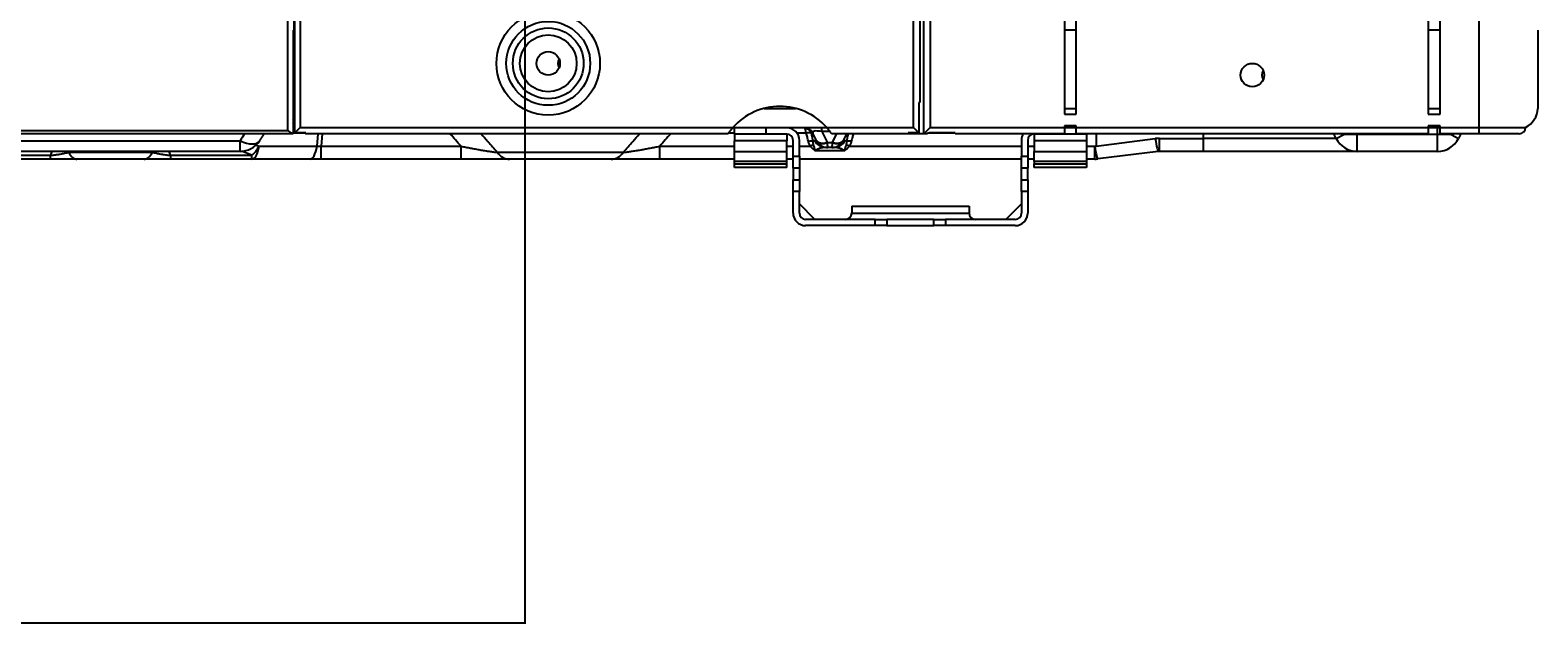
# Model space of a CAD drawing. Units: millimetres. Extents: x 3268 to 21048, y 0 to 6434.
# Drawn here: x 5596 to 5982, y 2515 to 2666 of the extents above; entities that cross this region are included whole.
import ezdxf

# ---------------------------------------------------------------- set-up
doc = ezdxf.new("R2010")
doc.units = ezdxf.units.MM
doc.layers.add('LG-Product', color=3, linetype='Continuous')
doc.dimstyles.get("Standard").update_dxf_attribs({"dimtxt": 0.18, "dimasz": 0.18, "dimexe": 0.18, "dimexo": 0.0625, "dimgap": 0.09, "dimtad": 0, "dimtih": 1, "dimtoh": 1, "dimdec": 4, "dimzin": 0, "dimdsep": 46, "dimtxsty": 'Standard', "dimcen": 0.09, "dimadec": 0, "dimazin": 0, "dimtfac": 1, "dimtdec": 4, "dimtofl": 0, "dimtmove": 0, "dimatfit": 3, "dimfxl": 1, "dimtolj": 1, "dimtzin": 0, "dimarcsym": 0})

# ---------------------------------------------------------------- blocks, each defined once
blk = doc.blocks.new('*D14')
at = {"color": 0, "lineweight": -2, "transparency": 16777216}
for p, q in [((5688.92, 3161.42), (4951.11, 3161.42)), ((4951.29, 3161.24), (4951.29, 2889.1)), ((4951.29, 2616.6), (4951.29, 2888.74)), ((5205.11, 2616.42), (4951.11, 2616.42))]:
    blk.add_line(p, q, dxfattribs=at)
at = {"color": 0, "transparency": 16777216}
for points in [[(4951.26, 3161.24), (4951.32, 3161.24), (4951.29, 3161.42)], [(4951.26, 2616.6), (4951.32, 2616.6), (4951.29, 2616.42)]]:
    blk.add_solid(points, dxfattribs=at)
at = {"layer": 'Defpoints', "color": 0, "transparency": 16777216}
for p in [(4951.29, 3161.42), (5688.99, 3161.42), (5205.17, 2616.42)]:
    blk.add_point(p, dxfattribs=at)
at = {"color": 0, "transparency": 16777216, "insert": (4951.29, 2888.92), "char_height": 0.18, "attachment_point": 5}
blk.add_mtext('\\A1;545.0000', dxfattribs=at)
blk = doc.blocks.new('*D20')
at = {"color": 0, "lineweight": -2, "transparency": 16777216}
for p, q in [((5722.66, 3161.36), (5722.66, 2514.57)), ((5031.66, 3038.53), (5031.66, 2514.57)), ((5031.84, 2514.75), (5376.53, 2514.75)), ((5722.48, 2514.75), (5377.79, 2514.75))]:
    blk.add_line(p, q, dxfattribs=at)
at = {"color": 0, "transparency": 16777216}
for points in [[(5031.84, 2514.78), (5031.84, 2514.72), (5031.66, 2514.75)], [(5722.48, 2514.78), (5722.48, 2514.72), (5722.66, 2514.75)]]:
    blk.add_solid(points, dxfattribs=at)
at = {"layer": 'Defpoints', "color": 0, "transparency": 16777216}
for p in [(5722.66, 3161.42), (5031.66, 3038.59), (5722.66, 2514.75)]:
    blk.add_point(p, dxfattribs=at)
at = {"color": 0, "transparency": 16777216, "insert": (5377.16, 2514.75), "char_height": 0.18, "attachment_point": 5}
blk.add_mtext('\\A1;691.0000', dxfattribs=at)

msp = doc.modelspace()

# ---------------------------------------------------------------- linework, layer by layer
at = {"layer": 'LG-Product'}
for p, q in [((5662.05504, 2640.71984), (5662.05504, 3968.31984)), ((5663.65504, 3968.31984), (5663.65504, 2666.41984)), ((5665.25504, 3968.31984), (5665.25504, 2641.51984)), ((5966.65504, 2641.51984), (5966.65504, 2797.31984)), ((5822.05504, 2641.51984), (5822.05504, 2774.91984)), ((5823.65504, 2774.91984), (5823.65504, 2647.91984)), ((5824.65504, 2639.91984), (5824.65504, 2758.91984)), ((5826.25504, 2758.91984), (5826.25504, 2641.51984)), ((5663.8694, 2640.1342), (5663.8694, 2689.91984)), ((5860.65504, 2671.91984), (5860.65504, 2644.91984)), ((5863.65504, 2644.91984), (5863.65504, 2671.91984)), ((5953.65504, 2671.91984), (5953.65504, 2644.91984)), ((5956.65504, 2644.91984), (5956.65504, 2671.91984)), ((5663.65504, 2666.41984), (5663.44068, 2666.41984)), ((5663.44068, 2666.41984), (5663.44068, 2639.91984)), ((5663.65502, 2666.41984), (5663.86938, 2666.41984)), ((5863.65544, 2666.41984), (5860.65636, 2666.41984)), ((5956.65388, 2666.41984), (5953.65481, 2666.41984)), ((5981.65504, 2666.41984), (5981.65504, 2646.41984)), ((5663.44067, 2646.41984), (5663.86938, 2646.41984)), ((5783.90066, 2646.41984), (5791.83746, 2646.41984)), ((5823.65504, 2647.91984), (5823.44068, 2647.91984)), ((5823.44068, 2647.91984), (5823.44068, 2640.1342)), ((5860.65504, 2644.91984), (5863.65504, 2644.91984)), ((5860.65636, 2646.41984), (5863.65544, 2646.41984)), ((5953.65481, 2646.41984), (5956.65388, 2646.41984)), ((5953.65504, 2644.91984), (5956.65504, 2644.91984)), ((5046.65504, 2640.71984), (5662.05504, 2640.71984)), ((5663.86942, 2641.41984), (5663.44071, 2641.41984)), ((5665.25504, 2641.51984), (5663.8694, 2640.1342)), ((5665.25504, 2641.51984), (5775.8844, 2641.51984)), ((5799.93796, 2641.41984), (5775.80092, 2641.41984)), ((5776.25004, 2639.81984), (5776.25004, 2641.41984)), ((5784.25004, 2641.41984), (5784.25004, 2639.81984)), ((5798.58414, 2640.45984), (5798.58414, 2641.41984)), ((5798.58414, 2640.45984), (5799.94886, 2637.7304)), ((5800.71408, 2640.45984), (5798.58414, 2640.45984)), ((5799.85439, 2641.51984), (5822.05504, 2641.51984)), ((5822.05504, 2641.51984), (5823.44068, 2640.1342)), ((5824.65504, 2639.91984), (5826.25504, 2641.51984)), ((5826.25504, 2641.51984), (5860.65504, 2641.51984)), ((5860.65504, 2641.91984), (5860.65504, 2641.51984)), ((5863.65504, 2641.91984), (5860.65504, 2641.91984)), ((5860.65504, 2641.51984), (5860.65504, 2639.91984)), ((5863.65544, 2641.41984), (5860.65636, 2641.41984)), ((5863.65504, 2641.51984), (5863.65504, 2641.91984)), ((5863.65504, 2639.91984), (5863.65504, 2641.51984)), ((5863.65504, 2641.51984), (5953.65504, 2641.51984)), ((5956.65388, 2641.41984), (5953.65481, 2641.41984)), ((5956.65504, 2641.91984), (5953.65504, 2641.91984)), ((5953.65504, 2641.91984), (5953.65504, 2641.51984)), ((5953.65504, 2641.51984), (5953.65504, 2639.91984)), ((5956.04183, 2639.70555), (5956.04183, 2641.41984)), ((5956.65504, 2641.51984), (5956.65504, 2641.91984)), ((5956.65504, 2639.91984), (5956.65504, 2641.51984)), ((5956.65504, 2641.51984), (5966.65504, 2641.51984)), ((5966.65504, 2641.51984), (5978.5086, 2641.51984)), ((5966.65504, 2639.91984), (5966.65504, 2641.51984)), ((5660.65504, 2639.91984), (5046.65504, 2639.91984)), ((5246.25022, 2638.09164), (5649.86581, 2638.09164)), ((5649.86581, 2635.41984), (5649.86581, 2638.09164)), ((5653.95827, 2637.03231), (5654.74475, 2636.73656)), ((5654.74475, 2636.73656), (5669.53857, 2636.73656)), ((5663.44068, 2639.91984), (5660.65504, 2639.91984)), ((5666.65501, 2640.09315), (5663.44062, 2640.09315)), ((5666.65504, 2640.1342), (5663.8694, 2640.1342)), ((5666.65504, 2640.0366), (5666.65504, 2640.1342)), ((5774.64064, 2639.91984), (5666.70029, 2639.91984)), ((5669.53857, 2636.73656), (5669.81922, 2639.91982)), ((5670.85932, 2639.91982), (5670.57867, 2636.73656)), ((5670.57867, 2633.41984), (5670.57867, 2636.73656)), ((5670.57867, 2636.73656), (5706.35354, 2636.73656)), ((5706.35354, 2633.41984), (5706.35354, 2636.73656)), ((5757.14653, 2636.73656), (5776.25033, 2636.73656)), ((5757.14653, 2633.41984), (5757.14653, 2636.73656)), ((5776.25025, 2640.09315), (5774.76051, 2640.09315)), ((5776.25004, 2639.81984), (5776.25004, 2638.10671)), ((5784.25004, 2639.81984), (5776.25004, 2639.81984)), ((5776.25004, 2635.33915), (5776.25004, 2638.10671)), ((5789.65004, 2638.10671), (5776.25004, 2638.10671)), ((5789.65004, 2639.81984), (5784.25004, 2639.81984)), ((5789.65002, 2636.73656), (5791.24968, 2636.73656)), ((5789.65004, 2639.81984), (5789.65004, 2638.10671)), ((5789.65004, 2635.33915), (5789.65004, 2638.10671)), ((5791.25004, 2634.1477), (5791.25004, 2638.21984)), ((5794.58864, 2640.09315), (5792.24416, 2640.09315)), ((5792.84994, 2636.73656), (5795.66348, 2636.73656)), ((5792.85004, 2634.1477), (5792.85004, 2638.21984)), ((5796.31338, 2640.09315), (5795.86591, 2640.09315)), ((5797.26558, 2638.18876), (5796.31338, 2640.09315)), ((5797.26558, 2638.18876), (5796.81497, 2638.18876)), ((5799.96774, 2637.69984), (5801.33233, 2637.69984)), ((5820.60978, 2639.91984), (5801.09815, 2639.91984)), ((5801.35121, 2637.7304), (5802.44593, 2639.91984)), ((5804.90003, 2639.91982), (5804.03449, 2638.18876)), ((5804.03449, 2638.18876), (5804.48511, 2638.18876)), ((5805.63659, 2636.73656), (5849.64961, 2636.73656)), ((5823.15504, 2639.91984), (5820.60976, 2639.91984)), ((5820.65504, 2640.1342), (5820.65504, 2640.0366)), ((5823.44068, 2640.1342), (5820.65504, 2640.1342)), ((5823.15504, 2639.91984), (5823.15504, 2640.13422)), ((5824.65504, 2639.91984), (5823.15504, 2639.91984)), ((5825.45504, 2639.91984), (5824.65504, 2639.91984)), ((5832.6552, 2640.09315), (5825.9308, 2640.09315)), ((5832.65504, 2640.1342), (5826.25504, 2640.1342)), ((5832.65504, 2639.91984), (5832.65504, 2640.1342)), ((5860.65504, 2639.91984), (5832.65504, 2639.91984)), ((5849.65004, 2638.21984), (5849.65004, 2634.1477)), ((5851.24948, 2636.73656), (5852.84935, 2636.73656)), ((5851.25004, 2638.21984), (5851.25004, 2634.1477)), ((5852.85004, 2639.81984), (5852.85004, 2638.10671)), ((5858.25004, 2639.81984), (5852.85004, 2639.81984)), ((5852.85004, 2638.10671), (5852.85004, 2635.33915)), ((5866.25004, 2638.10671), (5852.85004, 2638.10671)), ((5858.25004, 2639.81984), (5858.25004, 2639.91987)), ((5866.25004, 2639.81984), (5858.25004, 2639.81984)), ((5953.65504, 2639.91984), (5863.65504, 2639.91984)), ((5866.24922, 2636.73656), (5868.37649, 2636.73656)), ((5866.25004, 2639.91987), (5866.25004, 2639.81984)), ((5866.25004, 2639.81984), (5866.25004, 2638.10671)), ((5866.25004, 2638.10671), (5866.25004, 2635.33915)), ((5868.37649, 2636.73656), (5868.75004, 2636.78325)), ((5868.37649, 2633.41984), (5868.37649, 2636.73656)), ((5868.75004, 2639.9198), (5868.75004, 2636.78325)), ((5868.75004, 2636.78325), (5883.85756, 2638.67169)), ((5884.89945, 2635.41984), (5884.89945, 2638.73656)), ((5884.89945, 2638.73656), (5896.15004, 2638.73656)), ((5896.15004, 2638.73656), (5896.15004, 2639.91983)), ((5896.15004, 2635.41984), (5896.15004, 2638.73656)), ((5930.09168, 2638.73656), (5896.15004, 2638.73656)), ((5930.09168, 2638.73656), (5929.50004, 2639.91983)), ((5930.09168, 2638.73656), (5932.02967, 2639.70555)), ((5932.02967, 2639.70555), (5930.58323, 2639.91984)), ((5935.45824, 2639.70555), (5932.02967, 2639.70555)), ((5935.45824, 2639.70555), (5935.45824, 2639.91987)), ((5935.45824, 2635.41984), (5935.45824, 2639.70555)), ((5956.04183, 2639.70555), (5935.45824, 2639.70555)), ((5956.04183, 2635.41984), (5956.04183, 2639.70555)), ((5959.4704, 2639.70555), (5956.04183, 2639.70555)), ((5966.65504, 2639.91984), (5956.65504, 2639.91984)), ((5960.91685, 2639.91984), (5959.4704, 2639.70555)), ((5959.4704, 2639.70555), (5961.4084, 2638.73656)), ((5962.00003, 2639.91983), (5961.4084, 2638.73656)), ((5976.9086, 2639.91984), (5966.65504, 2639.91984)), ((5649.86581, 2635.41984), (5246.25425, 2635.41984)), ((5575.11794, 2634.42754), (5601.38954, 2634.42754)), ((5601.38954, 2633.41984), (5575.11794, 2633.41984)), ((5601.38954, 2633.41984), (5601.38954, 2634.42754)), ((5606.05853, 2635.1772), (5627.44154, 2635.1772)), ((5625.35672, 2633.41984), (5608.14335, 2633.41984)), ((5632.11054, 2634.42754), (5632.11054, 2633.41984)), ((5632.11054, 2634.42754), (5652.90928, 2634.42754)), ((5652.90928, 2633.41984), (5632.11054, 2633.41984)), ((5652.90928, 2634.42754), (5650.23924, 2635.43157)), ((5652.90928, 2633.41984), (5652.90928, 2634.42754)), ((5667.7031, 2633.41984), (5652.90928, 2633.41984)), ((5670.57867, 2633.41984), (5667.7031, 2633.41984)), ((5706.35354, 2633.41984), (5670.57867, 2633.41984)), ((5715.60925, 2635.1772), (5747.89082, 2635.1772)), ((5744.7434, 2633.41984), (5718.75667, 2633.41984)), ((5776.25028, 2633.41984), (5757.14653, 2633.41984)), ((5776.25004, 2632.81984), (5776.25004, 2635.33915)), ((5776.25004, 2635.33915), (5789.65004, 2635.33915)), ((5776.25004, 2632.20888), (5776.25004, 2632.81986)), ((5789.65004, 2632.81984), (5776.25004, 2632.81984)), ((5789.65004, 2632.81984), (5789.65004, 2635.33915)), ((5789.65004, 2632.20888), (5789.65004, 2632.81986)), ((5791.25068, 2633.41984), (5789.65175, 2633.41984)), ((5791.25004, 2631.16121), (5791.25004, 2634.1477)), ((5791.25004, 2634.1477), (5792.85004, 2634.1477)), ((5792.85004, 2634.1477), (5792.85004, 2631.16121)), ((5849.64988, 2633.41984), (5792.85135, 2633.41984)), ((5804.31334, 2635.5627), (5796.98673, 2635.5627)), ((5800.12774, 2636.41984), (5799.42501, 2636.41984)), ((5801.17233, 2636.41984), (5800.12774, 2636.41984)), ((5801.87506, 2636.41984), (5801.17233, 2636.41984)), ((5849.65004, 2631.16121), (5849.65004, 2634.1477)), ((5849.65004, 2634.1477), (5851.25004, 2634.1477)), ((5852.84948, 2633.41984), (5851.24881, 2633.41984)), ((5851.25004, 2634.1477), (5851.25004, 2631.16121)), ((5852.85004, 2632.81984), (5852.85004, 2635.33915)), ((5852.85004, 2635.33915), (5866.25004, 2635.33915)), ((5852.85004, 2632.81986), (5852.85004, 2632.20888)), ((5866.25004, 2632.81984), (5852.85004, 2632.81984)), ((5868.37649, 2633.41984), (5866.24922, 2633.41984)), ((5866.25004, 2635.33915), (5866.25004, 2632.81984)), ((5866.25004, 2632.81986), (5866.25004, 2632.20888)), ((5884.60177, 2635.40131), (5869.1207, 2633.46617)), ((5896.15004, 2635.41984), (5884.89945, 2635.41984)), ((5935.45824, 2635.41984), (5896.15004, 2635.41984)), ((5956.04183, 2635.41984), (5935.45824, 2635.41984)), ((5776.25004, 2631.31984), (5776.25004, 2632.20888)), ((5776.25004, 2632.20888), (5789.65004, 2632.20888)), ((5789.65004, 2631.31984), (5776.25004, 2631.31984)), ((5789.65004, 2631.31984), (5789.65004, 2632.20888)), ((5791.25004, 2631.16121), (5791.25004, 2628.15466)), ((5792.85004, 2631.16121), (5791.25004, 2631.16121)), ((5792.85004, 2631.16121), (5792.85004, 2628.15466)), ((5849.65004, 2628.15466), (5849.65004, 2631.16121)), ((5851.25004, 2631.16121), (5849.65004, 2631.16121)), ((5851.25004, 2628.15466), (5851.25004, 2631.16121)), ((5852.85004, 2631.31984), (5852.85004, 2632.20888)), ((5852.85004, 2632.20888), (5866.25004, 2632.20888)), ((5866.25004, 2631.31984), (5852.85004, 2631.31984)), ((5866.25004, 2632.20888), (5866.25004, 2631.31984)), ((5791.25004, 2625.16817), (5791.25004, 2628.15466)), ((5791.25004, 2628.15466), (5792.85004, 2628.15466)), ((5791.25004, 2619.61984), (5791.25004, 2625.16817)), ((5792.85004, 2625.16817), (5791.25004, 2625.16817)), ((5792.85004, 2628.15466), (5792.85004, 2625.16817)), ((5792.85004, 2619.61984), (5792.85004, 2625.16817)), ((5849.65004, 2625.16817), (5849.65004, 2628.15466)), ((5849.65004, 2628.15466), (5851.25004, 2628.15466)), ((5849.65004, 2625.16817), (5849.65004, 2619.61984)), ((5851.25004, 2625.16817), (5849.65004, 2625.16817)), ((5851.25004, 2628.15466), (5851.25004, 2625.16817)), ((5851.25004, 2625.16817), (5851.25004, 2619.61984)), ((5796.83812, 2618.01984), (5792.85004, 2622.00792)), ((5806.25004, 2621.41984), (5806.25004, 2619.61984)), ((5806.25004, 2621.41984), (5836.25004, 2621.41984)), ((5836.25004, 2621.41984), (5836.25004, 2619.61984)), ((5845.66195, 2618.01984), (5849.65004, 2622.00792)), ((5812.25004, 2618.01984), (5794.45004, 2618.01984)), ((5806.25004, 2619.61984), (5836.25004, 2619.61984)), ((5812.25004, 2618.01984), (5815.25004, 2618.01984)), ((5812.25004, 2616.41984), (5812.25004, 2618.01984)), ((5827.25004, 2618.01984), (5815.25004, 2618.01984)), ((5815.25004, 2618.01984), (5815.25004, 2616.41984)), ((5827.25004, 2618.01984), (5830.25004, 2618.01984)), ((5827.25004, 2616.41984), (5827.25004, 2618.01984)), ((5848.05004, 2618.01984), (5830.25004, 2618.01984)), ((5830.25004, 2618.01984), (5830.25004, 2616.41984)), ((5812.25004, 2616.41984), (5794.45004, 2616.41984)), ((5815.25004, 2616.41984), (5812.25004, 2616.41984)), ((5815.25004, 2616.41984), (5827.25004, 2616.41984)), ((5830.25004, 2616.41984), (5827.25004, 2616.41984)), ((5848.05004, 2616.41984), (5830.25004, 2616.41984))]:
    msp.add_line(p, q, dxfattribs=at)
for centre, radius in [((5728.65504, 2657.91984), 13.2305), ((5728.65504, 2657.91984), 10.7261), ((5728.65504, 2657.91984), 9.05279), ((5728.65504, 2657.91984), 7.26393), ((5728.65504, 2657.91984), 3), ((5908.65504, 2654.91984), 3)]:
    msp.add_circle(centre, radius, dxfattribs=at)
for centre, radius, start, end in [((5733.25004, 2657.91984), 2.15, 147.8924339, 212.1018153), ((5913.25004, 2654.91984), 2.15, 147.8980863, 212.1018714), ((5787.8694, 2630.91984), 16, 41.4908169, 138.5091831), ((5975.91732, 2646.64399), 5.74209, 296.8256618, 357.7628265), ((5789.65004, 2638.21984), 3.2, 0, 90), ((5794.16675, 2639.01984), 2.4, 26.5650512, 90), ((5976.9086, 2641.51984), 1.6, 270, 0), ((5649.86581, 2641.41984), 6, 270, 326.7333787), ((5789.65004, 2638.21984), 1.6, 0, 90), ((5800.12774, 2639.61984), 3.2, 216.8698976, 270), ((5801.17233, 2639.61984), 3.2, 270, 323.1301024), ((5852.85004, 2638.21984), 3.2, 147.9093501, 180), ((5852.85004, 2638.21984), 1.6, 90, 180), ((5935.45824, 2641.41984), 6, 206.5650512, 270), ((5956.04183, 2641.41984), 6, 270, 333.4349488), ((5868.37649, 2639.41984), 6, 270, 277.1250163), ((5794.45004, 2619.61984), 3.2, 180, 270), ((5794.45004, 2619.61984), 1.6, 180, 270), ((5804.65004, 2619.61984), 1.6, 270, 0), ((5837.85004, 2619.61984), 1.6, 180, 270), ((5848.05004, 2619.61984), 3.2, 270, 0), ((5848.05004, 2619.61984), 1.6, 270, 0)]:
    msp.add_arc(centre, radius, start, end, dxfattribs=at)
for centre, major_axis, ratio, start_param, end_param in [((5660.3077, 2646.41984), (0, -5), 0.76822128, 0.953841878, 1.187006869), ((5660.98991, 2646.41984), (0, -5), 0.76822128, 0.69196068, 0.847518606), ((5800.20414, 2639.01984), (-3.92432, 1.31856), 0.234030339, 5.215003866, 6.514143069), ((5684.25003, 2370.96281), (0.00001, 292.16166), 0.290593283, 0.401243667, 0.416974151), ((5649.86581, 2641.41984), (5.01676, -3.29121), 0.486885575, 5.021564048, 6.283448866), ((5652.90928, 2639.41984), (0, 6), 0.342020143, 3.141592654, 4.248741371), ((5652.90928, 2639.41984), (-2.11184, -5.61606), 0.466885484, 0.678034406, 1.254632186), ((5667.7031, 2639.41984), (0, 6), 0.342020143, 3.141592654, 4.248741371), ((5670.94929, 2639.41984), (3.32239, 1.42777), 0.695502401, 4.002974972, 4.314868921), ((5794.58864, 2639.37761), (-1.52931, -0.47034), 0.431196501, 3.605101665, 4.580542434), ((5795.17803, 2637.22963), (-1.55307, -0.38468), 0.436627165, 3.788095901, 4.604660097), ((5795.66348, 2636.02102), (-1.36843, -0.82909), 0.393191388, 3.903733537, 4.478523967), ((5799.42501, 2639.61984), (0, -3.2), 0.911912995, 5.176036589, 6.283185307), ((5800.12774, 2639.61984), (-1.80962, 2.63918), 0.999999999, 1.433396855, 1.613250355), ((5799.94886, 2639.5304), (-2.68328, -1.34164), 0.557086015, 0, 1.299139203), ((5799.96774, 2639.49984), (2.4, 1.8), 0.514495755, 3.141592654, 4.344121087), ((5800.12774, 2637.81984), (-0.10517, 0.17011), 0.999999904, 1.480724615, 1.660578132), ((5800.12774, 2639.61984), (0, 3.2), 0.0625, 2.214297436, 3.141592654), ((5801.17233, 2639.61984), (0, 3.2), 0.0625, 3.141592654, 4.068887872), ((5801.17233, 2637.81984), (0.10517, 0.17012), 0.999999885, 4.622584129, 4.802437649), ((5801.33233, 2639.49984), (2.4, -1.8), 0.514495755, 5.080656874, 6.283185307), ((5801.35121, 2639.5304), (-2.68328, 1.34164), 0.557086015, 1.84245345, 3.141592654), ((5801.87506, 2639.61984), (0, -3.2), 0.911912995, 0, 1.107148718), ((5801.17233, 2639.61984), (1.81049, 2.63858), 0.999999999, 4.670265041, 4.850118541), ((5805.63659, 2636.02102), (1.36843, -0.82909), 0.393191388, 1.80466134, 2.37945177), ((5806.12204, 2637.22963), (1.55307, -0.38468), 0.436627165, 1.67852521, 2.495089406), ((5868.37649, 2639.41984), (0.74421, -5.95367), 0.061898446, 5.172179238, 6.283185307), ((5884.89945, 2630.33656), (8.4, 0), 0.999999999, 1.570796327, 1.695151321), ((5883.85756, 2641.35497), (0.74421, -5.95367), 0.061898446, 5.172179238, 6.283185307), ((5930.65824, 2639.01984), (0, 2.4), 0.596284794, 5.002140682, 5.096797553), ((5960.84183, 2639.01984), (0, 2.4), 0.596284794, 1.186387754, 1.281044625), ((5616.75004, 2629.34078), (16.37952, 0), 0.894427191, 2.713703258, 2.786996068), ((5608.14335, 2639.41984), (0, 6), 0.49139726, 2.35619449, 3.141592654), ((5625.35672, 2639.41984), (0, 6), 0.49139726, 3.141592654, 3.926990817), ((5616.75004, 2629.34078), (16.37952, 0), 0.894427191, 0.354596585, 0.427889396), ((5718.75667, 2639.41984), (0, -6), 0.741854106, 5.497787144, 6.283185307), ((5744.7434, 2639.41984), (0, -6), 0.741854106, 0, 0.785398163), ((5884.89945, 2633.01984), (2.39633, 0.13263), 0.999999997, 1.515504272, 1.639859267)]:
    msp.add_ellipse(centre, major_axis=major_axis, ratio=ratio, start_param=start_param, end_param=end_param, dxfattribs=at)
for points, knots in [([(5663.44068, 2639.91984), (5663.42074, 2639.91984), (5663.39979, 2639.92206), (5663.35598, 2639.93018), (5663.33312, 2639.93607), (5663.28554, 2639.95104), (5663.26082, 2639.96011), (5663.20954, 2639.98107), (5663.18287, 2639.99303), (5663.10181, 2640.0319), (5663.04593, 2640.06195), (5662.95947, 2640.11159), (5662.93021, 2640.12892), (5662.88566, 2640.15594), (5662.8707, 2640.16513), (5662.84055, 2640.18383), (5662.82538, 2640.19333), (5662.74949, 2640.24132), (5662.68827, 2640.2814), (5662.56465, 2640.36406), (5662.50225, 2640.40665), (5662.40763, 2640.47204), (5662.37591, 2640.49408), (5662.31212, 2640.53862), (5662.28, 2640.56114), (5662.21581, 2640.60628), (5662.18369, 2640.62893), (5662.13546, 2640.66298), (5662.11134, 2640.68003), (5662.08718, 2640.69711), (5662.07108, 2640.7085), (5662.063, 2640.71421), (5662.05504, 2640.71984)], [0, 0, 0, 0, 0.0625, 0.0625, 0.125, 0.125, 0.1875, 0.1875, 0.25, 0.25, 0.375, 0.375, 0.4375, 0.4375, 0.46875, 0.46875, 0.5, 0.5, 0.625, 0.625, 0.75, 0.75, 0.8125, 0.8125, 0.875, 0.875, 0.9375, 0.9375, 0.96875, 0.984375, 0.984375, 1, 1, 1, 1]), ([(5775.8844, 2641.51984), (5775.80477, 2641.4298), (5775.72694, 2641.33975), (5775.5748, 2641.1598), (5775.5005, 2641.06991), (5775.40989, 2640.95784), (5775.39188, 2640.93544), (5775.35608, 2640.89069), (5775.33838, 2640.86843), (5775.286, 2640.80221), (5775.25198, 2640.75873), (5775.15265, 2640.63046), (5775.09003, 2640.5478), (5775.01657, 2640.44903), (5775.00208, 2640.42946), (5774.9739, 2640.3912), (5774.96016, 2640.37247), (5774.92006, 2640.31754), (5774.89477, 2640.28257), (5774.84713, 2640.2162), (5774.82478, 2640.18479), (5774.79877, 2640.148), (5774.79367, 2640.14077), (5774.78366, 2640.12656), (5774.77875, 2640.11958), (5774.76444, 2640.09919), (5774.7554, 2640.08627), (5774.72977, 2640.04952), (5774.71466, 2640.02772), (5774.68841, 2639.98969), (5774.67727, 2639.97346), (5774.66594, 2639.95692), (5774.66381, 2639.9538), (5774.65981, 2639.94795), (5774.65794, 2639.94521), (5774.65276, 2639.93763), (5774.64988, 2639.93341), (5774.64306, 2639.9234), (5774.6407, 2639.91993), (5774.64065, 2639.91986)], [0, 0, 0, 0, 0.125156158, 0.125156158, 0.250312316, 0.250312316, 0.281601355, 0.281601355, 0.312890395, 0.312890395, 0.375468474, 0.375468474, 0.500624631, 0.500624631, 0.531913671, 0.531913671, 0.56320271, 0.56320271, 0.625780789, 0.625780789, 0.688358868, 0.688358868, 0.704003388, 0.704003388, 0.719647908, 0.719647908, 0.750936947, 0.750936947, 0.813515026, 0.813515026, 0.876093105, 0.876093105, 0.891737625, 0.891737625, 0.907382144, 0.907382144, 0.938671184, 0.938671184, 1, 1, 1, 1]), ([(5794.58864, 2640.09315), (5794.57828, 2640.19422), (5794.56648, 2640.29089), (5794.5499, 2640.40632), (5794.5465, 2640.42914), (5794.53949, 2640.47422), (5794.53589, 2640.49653), (5794.52485, 2640.56231), (5794.51718, 2640.60466), (5794.49324, 2640.72734), (5794.47604, 2640.80331), (5794.44828, 2640.90867), (5794.4387, 2640.94235), (5794.41885, 2641.0068), (5794.40855, 2641.03762), (5794.38745, 2641.09571), (5794.37663, 2641.12303), (5794.35998, 2641.16144), (5794.35436, 2641.17382), (5794.34297, 2641.19772), (5794.3372, 2641.20925), (5794.30809, 2641.26454), (5794.28403, 2641.30121), (5794.23426, 2641.3601), (5794.20854, 2641.38233), (5794.17523, 2641.40102), (5794.16851, 2641.4043), (5794.15496, 2641.40994), (5794.14811, 2641.4123), (5794.13433, 2641.41607), (5794.12394, 2641.41819), (5794.11346, 2641.41925), (5794.10646, 2641.41972), (5794.10294, 2641.41984), (5794.09943, 2641.41984)], [0, 0, 0, 0, 0.125, 0.125, 0.15625, 0.15625, 0.1875, 0.1875, 0.25, 0.25, 0.375, 0.375, 0.4375, 0.4375, 0.5, 0.5, 0.5625, 0.5625, 0.59375, 0.59375, 0.625, 0.625, 0.75, 0.75, 0.875, 0.875, 0.90625, 0.90625, 0.9375, 0.9375, 0.96875, 0.984375, 0.984375, 1, 1, 1, 1]), ([(5794.09943, 2641.41984), (5794.11186, 2641.41984), (5794.12436, 2641.41972), (5794.14924, 2641.41924), (5794.18647, 2641.41816), (5794.22342, 2641.41601), (5794.27246, 2641.41218), (5794.29689, 2641.40978), (5794.34535, 2641.40406), (5794.36937, 2641.40073), (5794.48848, 2641.3818), (5794.58061, 2641.35937), (5794.75928, 2641.30021), (5794.84581, 2641.26349), (5794.95071, 2641.20824), (5794.97153, 2641.19672), (5795.0126, 2641.17287), (5795.03289, 2641.16051), (5795.09303, 2641.12219), (5795.13215, 2641.09496), (5795.20852, 2641.03707), (5795.24582, 2641.00635), (5795.31783, 2640.94214), (5795.35263, 2640.90858), (5795.45358, 2640.80358), (5795.51629, 2640.72783), (5795.60375, 2640.60537), (5795.6318, 2640.56307), (5795.67221, 2640.49732), (5795.68541, 2640.47502), (5795.71108, 2640.42992), (5795.72357, 2640.40709), (5795.7844, 2640.29154), (5795.82777, 2640.19465), (5795.86591, 2640.09315)], [0, 0, 0, 0, 0.015625, 0.015625, 0.03125, 0.0625, 0.0625, 0.09375, 0.09375, 0.125, 0.125, 0.25, 0.25, 0.375, 0.375, 0.40625, 0.40625, 0.4375, 0.4375, 0.5, 0.5, 0.5625, 0.5625, 0.625, 0.625, 0.75, 0.75, 0.8125, 0.8125, 0.84375, 0.84375, 0.875, 0.875, 1, 1, 1, 1]), ([(5801.09815, 2639.91984), (5801.09796, 2639.92013), (5801.09565, 2639.92351), (5801.08676, 2639.93656), (5801.08001, 2639.94646), (5801.06657, 2639.96608), (5801.06154, 2639.97343), (5801.05314, 2639.98565), (5801.0502, 2639.98993), (5801.04407, 2639.99883), (5801.02813, 2640.02196), (5801.00914, 2640.04936), (5800.97501, 2640.09828), (5800.95608, 2640.12528), (5800.92487, 2640.16943), (5800.91398, 2640.18478), (5800.89152, 2640.21632), (5800.87992, 2640.23255), (5800.84406, 2640.28252), (5800.81872, 2640.31756), (5800.77862, 2640.37248), (5800.76491, 2640.39118), (5800.73679, 2640.42935), (5800.72237, 2640.44884), (5800.6487, 2640.54788), (5800.58587, 2640.63081), (5800.48617, 2640.75956), (5800.45201, 2640.80321), (5800.39941, 2640.8697), (5800.38166, 2640.89201), (5800.346, 2640.93659), (5800.32805, 2640.9589), (5800.23773, 2641.07058), (5800.16362, 2641.16025), (5800.01175, 2641.33987), (5799.934, 2641.42982), (5799.85439, 2641.51984)], [0, 0, 0, 0, 0.060219831, 0.060219831, 0.122871843, 0.122871843, 0.154197848, 0.154197848, 0.169860851, 0.169860851, 0.185523854, 0.248175865, 0.248175865, 0.310827876, 0.310827876, 0.342153882, 0.342153882, 0.373479888, 0.373479888, 0.436131899, 0.436131899, 0.467457904, 0.467457904, 0.49878391, 0.49878391, 0.624087933, 0.624087933, 0.686739944, 0.686739944, 0.718065949, 0.718065949, 0.749391955, 0.749391955, 0.874695978, 0.874695978, 1, 1, 1, 1]), ([(5666.70029, 2639.91984), (5666.68474, 2639.91984), (5666.67343, 2639.92961), (5666.66228, 2639.95869), (5666.65954, 2639.9708), (5666.65682, 2639.99272), (5666.65614, 2640.00067), (5666.65525, 2640.01775), (5666.65504, 2640.02688), (5666.65504, 2640.0366)], [0, 0, 0, 0, 0.5, 0.5, 0.75, 0.75, 0.875, 0.875, 1, 1, 1, 1]), ([(5706.35354, 2636.73656), (5706.7586, 2636.65334), (5707.16428, 2636.57121), (5707.97705, 2636.40941), (5708.38412, 2636.32972), (5708.89397, 2636.23187), (5708.99605, 2636.21237), (5709.19998, 2636.17363), (5709.50542, 2636.11591), (5709.80945, 2636.05938), (5710.41552, 2635.94805), (5710.81691, 2635.8761), (5711.41433, 2635.77218), (5711.61269, 2635.7382), (5712.00769, 2635.67174), (5712.20433, 2635.63924), (5712.59568, 2635.5759), (5712.7904, 2635.54505), (5713.03244, 2635.50766), (5713.08076, 2635.50024), (5713.1769, 2635.48559), (5713.3205, 2635.46385), (5713.46225, 2635.44284), (5713.74314, 2635.40186), (5713.92697, 2635.37591), (5714.28709, 2635.32699), (5714.46339, 2635.30404), (5714.80763, 2635.26145), (5714.97557, 2635.24182), (5715.17958, 2635.21965), (5715.22009, 2635.21533), (5715.30019, 2635.20698), (5715.41911, 2635.19484), (5715.53424, 2635.18392), (5715.60925, 2635.1772)], [0, 0, 0, 0, 0.125, 0.125, 0.25, 0.25, 0.28125, 0.28125, 0.3125, 0.375, 0.375, 0.5, 0.5, 0.5625, 0.5625, 0.625, 0.625, 0.6875, 0.6875, 0.703125, 0.703125, 0.71875, 0.75, 0.75, 0.8125, 0.8125, 0.875, 0.875, 0.9375, 0.9375, 0.953125, 0.953125, 0.96875, 1, 1, 1, 1]), ([(5711.53685, 2639.91951), (5712.10292, 2639.26138), (5712.6685, 2638.60344), (5714.0267, 2637.0224), (5714.81874, 2636.09952), (5715.60925, 2635.1772)], [0, 0, 0, 0, 0.416004955, 0.416004955, 1, 1, 1, 1]), ([(5747.89082, 2635.1772), (5748.68133, 2636.09952), (5749.47337, 2637.0224), (5750.83157, 2638.60344), (5751.39716, 2639.26138), (5751.96322, 2639.91951)], [0, 0, 0, 0, 0.583995045, 0.583995045, 1, 1, 1, 1]), ([(5747.89082, 2635.1772), (5748.04098, 2635.19065), (5748.19739, 2635.20628), (5748.52149, 2635.24149), (5748.68917, 2635.26106), (5748.94843, 2635.29311), (5749.08, 2635.30982), (5749.21436, 2635.32749), (5749.30454, 2635.33949), (5749.34998, 2635.3456), (5749.57812, 2635.3766), (5749.76311, 2635.40274), (5750.13741, 2635.45739), (5750.32673, 2635.48589), (5750.70924, 2635.54499), (5750.90242, 2635.57558), (5751.48722, 2635.67022), (5751.88405, 2635.73708), (5752.33715, 2635.81591), (5752.38758, 2635.82472), (5752.48864, 2635.84243), (5752.53928, 2635.85135), (5752.69112, 2635.87816), (5752.79235, 2635.89617), (5753.09605, 2635.95057), (5753.29853, 2635.98734), (5753.90598, 2636.09898), (5754.31098, 2636.17521), (5755.12105, 2636.33072), (5755.52611, 2636.41002), (5756.33628, 2636.57131), (5756.74139, 2636.65332), (5757.14653, 2636.73656)], [0, 0, 0, 0, 0.0625, 0.0625, 0.125, 0.125, 0.15625, 0.171875, 0.171875, 0.1875, 0.1875, 0.25, 0.25, 0.3125, 0.3125, 0.375, 0.375, 0.5, 0.5, 0.515625, 0.515625, 0.53125, 0.53125, 0.5625, 0.5625, 0.625, 0.625, 0.75, 0.75, 0.875, 0.875, 1, 1, 1, 1]), ([(5795.17803, 2637.94517), (5795.08887, 2638.30516), (5794.99601, 2638.66433), (5794.80055, 2639.38055), (5794.69799, 2639.7376), (5794.58864, 2640.09315)], [0, 0, 0, 0, 0.5, 0.5, 1, 1, 1, 1]), ([(5795.66348, 2636.73656), (5795.60581, 2636.83174), (5795.55353, 2636.92866), (5795.45772, 2637.12531), (5795.41421, 2637.22504), (5795.33467, 2637.42692), (5795.29866, 2637.52907), (5795.23338, 2637.73552), (5795.20412, 2637.83984), (5795.17803, 2637.94517)], [0, 0, 0, 0, 0.25, 0.25, 0.5, 0.5, 0.75, 0.75, 1, 1, 1, 1]), ([(5796.98673, 2635.5627), (5796.98253, 2635.56483), (5796.97835, 2635.56693), (5796.96989, 2635.57125), (5796.95724, 2635.57778), (5796.92794, 2635.59328), (5796.90319, 2635.607), (5796.8541, 2635.63496), (5796.82192, 2635.65428), (5796.72684, 2635.71392), (5796.66535, 2635.75592), (5796.57537, 2635.82154), (5796.54575, 2635.84386), (5796.48734, 2635.88922), (5796.45853, 2635.91228), (5796.37316, 2635.98249), (5796.31764, 2636.03072), (5796.15472, 2636.17934), (5796.05088, 2636.28365), (5795.8512, 2636.50238), (5795.75539, 2636.6168), (5795.66348, 2636.73656)], [0, 0, 0, 0, 0.0078125, 0.0078125, 0.015625, 0.03125, 0.0625, 0.0625, 0.125, 0.125, 0.25, 0.25, 0.3125, 0.3125, 0.375, 0.375, 0.5, 0.5, 0.75, 0.75, 1, 1, 1, 1]), ([(5795.86591, 2640.09315), (5795.90709, 2639.91786), (5795.94707, 2639.74133), (5796.02515, 2639.38635), (5796.06326, 2639.2079), (5796.17529, 2638.67021), (5796.24697, 2638.30871), (5796.3165, 2637.94517)], [0, 0, 0, 0, 0.25, 0.25, 0.5, 0.5, 1, 1, 1, 1]), ([(5796.3165, 2637.94517), (5796.31567, 2637.8669), (5796.31671, 2637.78838), (5796.32329, 2637.63076), (5796.32883, 2637.55166), (5796.3455, 2637.39283), (5796.35662, 2637.3131), (5796.38622, 2637.15308), (5796.40465, 2637.07278), (5796.42826, 2636.99226)], [0, 0, 0, 0, 0.25, 0.25, 0.5, 0.5, 0.75, 0.75, 1, 1, 1, 1]), ([(5796.3165, 2637.94517), (5796.35695, 2637.98305), (5796.39771, 2638.01712), (5796.47985, 2638.07691), (5796.52123, 2638.10263), (5796.58382, 2638.1342), (5796.60477, 2638.14356), (5796.63635, 2638.15572), (5796.6469, 2638.15947), (5796.66796, 2638.16629), (5796.72059, 2638.18169), (5796.77304, 2638.18876), (5796.81497, 2638.18876)], [0, 0, 0, 0, 0.25, 0.25, 0.5, 0.5, 0.625, 0.625, 0.6875, 0.6875, 0.75, 1, 1, 1, 1]), ([(5796.42826, 2636.99226), (5796.46551, 2636.8652), (5796.50493, 2636.74092), (5796.58866, 2636.49683), (5796.63298, 2636.37705), (5796.70347, 2636.20005), (5796.72764, 2636.1415), (5796.77727, 2636.0251), (5796.80276, 2635.96726), (5796.85479, 2635.85196), (5796.88136, 2635.79451), (5796.92134, 2635.70811), (5796.93467, 2635.67926), (5796.96106, 2635.62128), (5796.97409, 2635.59209), (5796.98673, 2635.5627)], [0, 0, 0, 0, 0.25, 0.25, 0.5, 0.5, 0.625, 0.625, 0.75, 0.75, 0.875, 0.875, 0.9375, 0.9375, 1, 1, 1, 1]), ([(5804.31334, 2635.5627), (5804.32599, 2635.59211), (5804.339, 2635.62126), (5804.36538, 2635.67921), (5804.37871, 2635.70805), (5804.41866, 2635.79441), (5804.44522, 2635.85182), (5804.49724, 2635.9671), (5804.52273, 2636.02495), (5804.57239, 2636.14139), (5804.59658, 2636.19998), (5804.66714, 2636.37715), (5804.71149, 2636.49706), (5804.79522, 2636.74116), (5804.83461, 2636.86537), (5804.87182, 2636.99226)], [0, 0, 0, 0, 0.0625, 0.0625, 0.125, 0.125, 0.25, 0.25, 0.375, 0.375, 0.5, 0.5, 0.75, 0.75, 1, 1, 1, 1]), ([(5805.63659, 2636.73656), (5805.54489, 2636.61707), (5805.44913, 2636.50267), (5805.29916, 2636.33838), (5805.24811, 2636.28484), (5805.14372, 2636.18024), (5805.09035, 2636.12914), (5804.98125, 2636.02967), (5804.92558, 2635.98136), (5804.81167, 2635.88775), (5804.75339, 2635.84243), (5804.63377, 2635.75526), (5804.5725, 2635.71344), (5804.4777, 2635.65401), (5804.44563, 2635.63475), (5804.39668, 2635.60689), (5804.372, 2635.59322), (5804.34697, 2635.57997), (5804.3302, 2635.57125), (5804.32177, 2635.56696), (5804.31334, 2635.5627)], [0, 0, 0, 0, 0.25, 0.25, 0.375, 0.375, 0.5, 0.5, 0.625, 0.625, 0.75, 0.75, 0.875, 0.875, 0.9375, 0.9375, 0.96875, 0.984375, 0.984375, 1, 1, 1, 1]), ([(5804.48511, 2638.18876), (5804.56921, 2638.18876), (5804.6525, 2638.16611), (5804.77705, 2638.10365), (5804.81849, 2638.07807), (5804.88057, 2638.03303), (5804.90124, 2638.01692), (5804.94255, 2637.98253), (5804.96313, 2637.96431), (5804.98357, 2637.94517)], [0, 0, 0, 0, 0.5, 0.5, 0.75, 0.75, 0.875, 0.875, 1, 1, 1, 1]), ([(5804.87182, 2636.99226), (5804.89542, 2637.07278), (5804.91386, 2637.15308), (5804.94345, 2637.3131), (5804.95457, 2637.39283), (5804.97125, 2637.55166), (5804.97678, 2637.63076), (5804.98336, 2637.78838), (5804.98441, 2637.8669), (5804.98357, 2637.94517)], [0, 0, 0, 0, 0.25, 0.25, 0.5, 0.5, 0.75, 0.75, 1, 1, 1, 1]), ([(5804.98357, 2637.94517), (5805.0531, 2638.30871), (5805.12478, 2638.67021), (5805.23681, 2639.2079), (5805.27492, 2639.38635), (5805.34041, 2639.68409), (5805.36729, 2639.8039), (5805.39469, 2639.92318)], [0, 0, 0, 0, 0.543847621, 0.543847621, 0.815771432, 0.815771432, 1, 1, 1, 1]), ([(5806.12204, 2637.94517), (5806.09595, 2637.83984), (5806.06669, 2637.73552), (5806.00141, 2637.52907), (5805.9654, 2637.42692), (5805.88587, 2637.22504), (5805.84235, 2637.12531), (5805.74654, 2636.92866), (5805.69426, 2636.83174), (5805.63659, 2636.73656)], [0, 0, 0, 0, 0.25, 0.25, 0.5, 0.5, 0.75, 0.75, 1, 1, 1, 1]), ([(5806.65904, 2639.92097), (5806.56912, 2639.62238), (5806.48376, 2639.32278), (5806.30406, 2638.66433), (5806.21121, 2638.30516), (5806.12204, 2637.94517)], [0, 0, 0, 0, 0.456133888, 0.456133888, 1, 1, 1, 1]), ([(5820.65504, 2640.0366), (5820.65504, 2639.99772), (5820.65157, 2639.96876), (5820.64048, 2639.93954), (5820.6358, 2639.93218), (5820.62721, 2639.92479), (5820.62407, 2639.92293), (5820.6173, 2639.92046), (5820.61367, 2639.91984), (5820.60978, 2639.91984)], [0, 0, 0, 0, 0.5, 0.5, 0.75, 0.75, 0.875, 0.875, 1, 1, 1, 1]), ([(5826.25504, 2640.1342), (5826.2012, 2640.1342), (5826.14848, 2640.13106), (5826.07096, 2640.12226), (5826.04537, 2640.11865), (5826.00739, 2640.1123), (5825.99481, 2640.11003), (5825.97006, 2640.10525), (5825.95786, 2640.10274), (5825.89769, 2640.08963), (5825.85216, 2640.0774), (5825.7983, 2640.0609), (5825.78767, 2640.05753), (5825.76689, 2640.05076), (5825.7364, 2640.04053), (5825.68892, 2640.0233), (5825.65435, 2640.00967), (5825.62971, 2639.99965), (5825.62171, 2639.99634), (5825.60615, 2639.98981), (5825.5986, 2639.98659), (5825.56235, 2639.97093), (5825.53775, 2639.95966), (5825.50746, 2639.94542), (5825.49847, 2639.94113), (5825.48674, 2639.93546), (5825.48311, 2639.9337), (5825.47654, 2639.93049), (5825.47358, 2639.92903), (5825.46059, 2639.92264), (5825.45517, 2639.91991), (5825.45506, 2639.91985)], [0, 0, 0, 0, 0.125267902, 0.125267902, 0.187901854, 0.187901854, 0.219218829, 0.219218829, 0.250535805, 0.250535805, 0.375803707, 0.375803707, 0.407120683, 0.407120683, 0.438437658, 0.50107161, 0.563705561, 0.563705561, 0.595022536, 0.595022536, 0.626339512, 0.626339512, 0.751607414, 0.751607414, 0.814241366, 0.814241366, 0.845558341, 0.845558341, 0.876875317, 0.876875317, 1, 1, 1, 1]), ([(5601.38954, 2634.42754), (5601.6163, 2634.44292), (5601.83864, 2634.46133), (5602.27597, 2634.50345), (5602.49096, 2634.52717), (5602.75583, 2634.55977), (5602.80868, 2634.56644), (5602.91364, 2634.58004), (5603.06986, 2634.60077), (5603.22268, 2634.62249), (5603.52432, 2634.66712), (5603.72011, 2634.69846), (5604.10333, 2634.76385), (5604.29076, 2634.79788), (5604.65895, 2634.86827), (5604.83971, 2634.90462), (5605.19588, 2634.97934), (5605.3713, 2635.0177), (5605.71788, 2635.09619), (5605.88904, 2635.13631), (5606.05853, 2635.1772)], [0, 0, 0, 0, 0.125, 0.125, 0.25, 0.25, 0.28125, 0.28125, 0.3125, 0.375, 0.375, 0.5, 0.5, 0.625, 0.625, 0.75, 0.75, 0.875, 0.875, 1, 1, 1, 1]), ([(5608.14335, 2633.41984), (5607.62352, 2633.41984), (5607.09592, 2633.41984), (5606.28859, 2633.41984), (5606.01682, 2633.41984), (5605.46717, 2633.41984), (5605.18928, 2633.41984), (5604.62649, 2633.41984), (5604.34159, 2633.41984), (5603.90821, 2633.41984), (5603.76274, 2633.41984), (5603.54292, 2633.41984), (5603.46939, 2633.41984), (5603.32229, 2633.41984), (5602.95415, 2633.41984), (5602.58398, 2633.41984), (5601.98892, 2633.41984), (5601.68999, 2633.41984), (5601.38954, 2633.41984)], [0, 0, 0, 0, 0.25, 0.25, 0.375, 0.375, 0.5, 0.5, 0.625, 0.625, 0.6875, 0.6875, 0.71875, 0.71875, 0.75, 0.875, 0.875, 1, 1, 1, 1]), ([(5632.11054, 2633.41984), (5631.81031, 2633.41984), (5631.51246, 2633.41984), (5630.92105, 2633.41984), (5630.62749, 2633.41984), (5630.04428, 2633.41984), (5629.75462, 2633.41984), (5629.32281, 2633.41984), (5629.10757, 2633.41984), (5628.89329, 2633.41984), (5628.75064, 2633.41984), (5628.67938, 2633.41984), (5628.32412, 2633.41984), (5628.04389, 2633.41984), (5627.49033, 2633.41984), (5627.217, 2633.41984), (5626.4059, 2633.41984), (5625.87703, 2633.41984), (5625.35672, 2633.41984)], [0, 0, 0, 0, 0.125, 0.125, 0.25, 0.25, 0.375, 0.375, 0.4375, 0.46875, 0.46875, 0.5, 0.5, 0.625, 0.625, 0.75, 0.75, 1, 1, 1, 1]), ([(5627.44154, 2635.1772), (5627.6111, 2635.13629), (5627.78242, 2635.09613), (5628.12961, 2635.01752), (5628.30547, 2634.97906), (5628.66292, 2634.9041), (5628.8445, 2634.8676), (5629.21488, 2634.79685), (5629.40367, 2634.7626), (5629.64536, 2634.72145), (5629.69398, 2634.7133), (5629.79184, 2634.69718), (5629.84109, 2634.6892), (5629.9893, 2634.66561), (5630.08891, 2634.65033), (5630.39033, 2634.60588), (5630.59475, 2634.57811), (5631.01204, 2634.52686), (5631.22489, 2634.50337), (5631.49746, 2634.47712), (5631.5523, 2634.47203), (5631.66267, 2634.46217), (5631.71827, 2634.45739), (5631.88558, 2634.44362), (5631.99773, 2634.43519), (5632.11054, 2634.42754)], [0, 0, 0, 0, 0.125, 0.125, 0.25, 0.25, 0.375, 0.375, 0.5, 0.5, 0.53125, 0.53125, 0.5625, 0.5625, 0.625, 0.625, 0.75, 0.75, 0.875, 0.875, 0.90625, 0.90625, 0.9375, 0.9375, 1, 1, 1, 1]), ([(5718.75667, 2633.41984), (5718.56349, 2633.41984), (5718.36385, 2633.41984), (5717.9524, 2633.41984), (5717.74058, 2633.41984), (5717.08777, 2633.41984), (5716.62945, 2633.41984), (5715.90978, 2633.41984), (5715.66451, 2633.41984), (5715.35136, 2633.41984), (5715.2884, 2633.41984), (5715.16183, 2633.41984), (5715.09819, 2633.41984), (5714.90694, 2633.41984), (5714.77878, 2633.41984), (5714.13486, 2633.41984), (5713.60972, 2633.41984), (5712.54179, 2633.41984), (5711.99899, 2633.41984), (5711.1727, 2633.41984), (5710.89524, 2633.41984), (5710.47614, 2633.41984), (5710.33595, 2633.41984), (5710.05462, 2633.41984), (5709.91341, 2633.41984), (5709.20564, 2633.41984), (5708.63757, 2633.41984), (5707.49804, 2633.41984), (5706.92658, 2633.41984), (5706.35354, 2633.41984)], [0, 0, 0, 0, 0.0625, 0.0625, 0.125, 0.125, 0.25, 0.25, 0.3125, 0.3125, 0.328125, 0.328125, 0.34375, 0.34375, 0.375, 0.375, 0.5, 0.5, 0.625, 0.625, 0.6875, 0.6875, 0.71875, 0.71875, 0.75, 0.75, 0.875, 0.875, 1, 1, 1, 1]), ([(5757.14653, 2633.41984), (5756.57412, 2633.41984), (5756.00464, 2633.41984), (5754.8719, 2633.41984), (5754.30862, 2633.41984), (5753.1888, 2633.41984), (5752.63224, 2633.41984), (5751.80301, 2633.41984), (5751.52754, 2633.41984), (5751.18445, 2633.41984), (5751.11586, 2633.41984), (5750.97897, 2633.41984), (5750.77421, 2633.41984), (5750.57123, 2633.41984), (5749.89861, 2633.41984), (5749.37326, 2633.41984), (5748.60596, 2633.41984), (5748.35365, 2633.41984), (5747.85634, 2633.41984), (5747.61133, 2633.41984), (5747.24964, 2633.41984), (5747.13005, 2633.41984), (5746.89288, 2633.41984), (5746.77515, 2633.41984), (5746.42701, 2633.41984), (5745.97525, 2633.41984), (5745.54907, 2633.41984), (5745.13614, 2633.41984), (5744.9363, 2633.41984), (5744.7434, 2633.41984)], [0, 0, 0, 0, 0.125, 0.125, 0.25, 0.25, 0.375, 0.375, 0.4375, 0.4375, 0.453125, 0.453125, 0.46875, 0.5, 0.5, 0.625, 0.625, 0.6875, 0.6875, 0.75, 0.75, 0.78125, 0.78125, 0.8125, 0.8125, 0.875, 0.9375, 0.9375, 1, 1, 1, 1]), ([(5799.42501, 2636.41984), (5799.32725, 2636.41984), (5799.22786, 2636.41445), (5799.02606, 2636.39462), (5798.82126, 2636.36571), (5798.61131, 2636.32071), (5798.45237, 2636.28125), (5798.39911, 2636.26713), (5798.29234, 2636.23701), (5798.23895, 2636.22104), (5798.07892, 2636.1704), (5797.97242, 2636.13302), (5797.761, 2636.05017), (5797.65605, 2636.00474), (5797.50145, 2635.92873), (5797.4504, 2635.90207), (5797.37491, 2635.85961), (5797.34993, 2635.84505), (5797.30043, 2635.81498), (5797.27587, 2635.79946), (5797.2033, 2635.75141), (5797.15646, 2635.71751), (5797.06742, 2635.64457), (5797.02518, 2635.60558), (5796.98673, 2635.5627)], [0, 0, 0, 0, 0.125, 0.125, 0.25, 0.375, 0.375, 0.4375, 0.4375, 0.5, 0.5, 0.625, 0.625, 0.75, 0.75, 0.8125, 0.8125, 0.84375, 0.84375, 0.875, 0.875, 0.9375, 0.9375, 1, 1, 1, 1]), ([(5804.31334, 2635.5627), (5804.27489, 2635.60558), (5804.23265, 2635.64457), (5804.14361, 2635.71751), (5804.09677, 2635.75141), (5804.0242, 2635.79946), (5803.99965, 2635.81498), (5803.95014, 2635.84505), (5803.92516, 2635.85961), (5803.84968, 2635.90207), (5803.79862, 2635.92873), (5803.64403, 2636.00474), (5803.53908, 2636.05017), (5803.32765, 2636.13302), (5803.22115, 2636.1704), (5803.06112, 2636.22104), (5803.00773, 2636.23701), (5802.90096, 2636.26713), (5802.8477, 2636.28125), (5802.68876, 2636.32071), (5802.47882, 2636.36571), (5802.27401, 2636.39462), (5802.07222, 2636.41445), (5801.97282, 2636.41984), (5801.87506, 2636.41984)], [0, 0, 0, 0, 0.0625, 0.0625, 0.125, 0.125, 0.15625, 0.15625, 0.1875, 0.1875, 0.25, 0.25, 0.375, 0.375, 0.5, 0.5, 0.5625, 0.5625, 0.625, 0.625, 0.75, 0.875, 0.875, 1, 1, 1, 1])]:
    msp.add_open_spline(points, degree=3, knots=knots, dxfattribs=at)
for points, degree in [([(5654.88257, 2638.12863), (5655.47458, 2639.03139), (5656.08698, 2639.92372)], 2), ([(5706.35354, 2636.73656), (5705.41241, 2637.7966), (5704.47283, 2638.85774), (5703.53437, 2639.91967)], 3), ([(5759.9657, 2639.91967), (5759.02724, 2638.85774), (5758.08766, 2637.7966), (5757.14653, 2636.73656)], 3)]:
    msp.add_open_spline(points, degree=degree, dxfattribs=at)

# ---------------------------------------------------------------- dimensions: what is measured, and where the dimension line sits
dim = msp.add_linear_dim(base=(4951.29137, 3161.41984), p1=(5205.16926, 2616.41984), p2=(5688.98555, 3161.41984), angle=90, dimstyle='Standard')
dim.commit()
dim.dimension.update_dxf_attribs({"geometry": '*D14', "text_midpoint": (4951.29137, 2888.91984)})
dim = msp.add_linear_dim(base=(5722.65504, 2514.75048), p1=(5031.65504, 3038.58948), p2=(5722.65504, 3161.41984), dimstyle='Standard')
dim.commit()
dim.dimension.update_dxf_attribs({"geometry": '*D20', "text_midpoint": (5377.15504, 2514.75048)})

doc.saveas('drawing.dxf')
